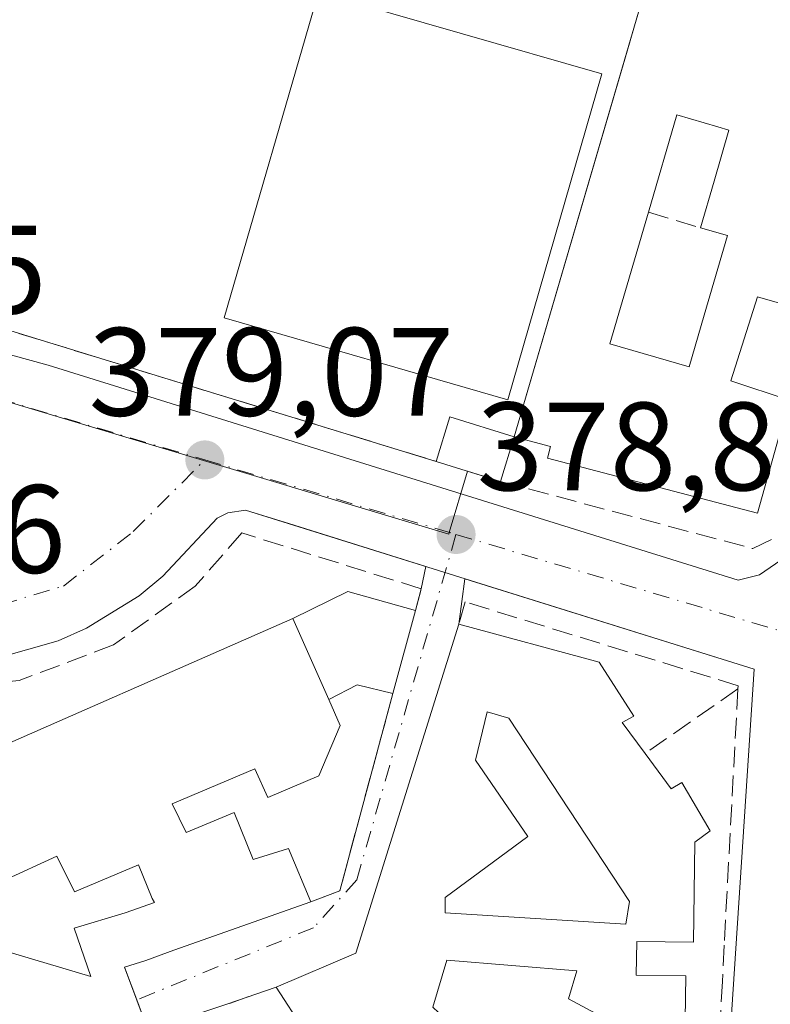
# Model space of a CAD drawing. Units: metres. Extents: x 598153 to 601646, y 4662033 to 4664395.
# Drawn here: x 599699 to 599759, y 4663026 to 4663105 of the extents above; entities that cross this region are included whole.
import ezdxf

# ---------------------------------------------------------------- set-up
doc = ezdxf.new("R2010")
doc.units = ezdxf.units.M
doc.header["$MEASUREMENT"] = 0
doc.linetypes.add('DGN Style 3', pattern=[2.307223458686699, 1.648016756204785, -0.6592067024819142])
doc.linetypes.add('DGN Style 4', pattern=[2.6384748266838614, 1.318413404963828, -0.6592067024819142, 0.001648016756204785, -0.6592067024819142])
for name, color, linetype, lineweight in [('Comarca CxS', 21, 'Continuous', 0), ('Comunidad Autónoma CxS', 142, 'Continuous', 0), ('Edificación Cxs', 1, 'Continuous', 13), ('Edificación ligera Cxs', 1, 'Continuous', 0), ('Elemento construido', 1, 'Continuous', 0), ('Huerta CxS', 92, 'Continuous', 0), ('Instalación deportiva CxS', 7, 'Continuous', 0), ('Municipio CxS', 4, 'Continuous', 0), ('Muro lineal', 1, 'DGN Style 3', 13), ('Núcleo urbano CxS', 7, 'Continuous', 0), ('Provincia CxS', 1, 'Continuous', 0), ('Punto de cota en terreno', 7, 'Continuous', 0), ('Rótulo de punto de cota en terreno', 7, 'Continuous', 0), ('Vía urbana Cxs', 4, 'Continuous', 0), ('Vía urbana eje', 4, 'DGN Style 4', 0)]:
    doc.layers.add(name, color=color, linetype=linetype, lineweight=lineweight)
doc.styles.add('Style-Arial', font='txt')

# ---------------------------------------------------------------- blocks, each defined once
blk = doc.blocks.new('5PATER')
at = {"layer": 'Huerta CxS', "linetype": 'Continuous', "lineweight": 0}
h = blk.add_hatch(color=51, dxfattribs=at)
edge = h.paths.add_edge_path()
edge.add_ellipse((0, 0), major_axis=(-0.1095731443231308, -0.1110710700762829), ratio=0.9994222409660322, start_angle=0, end_angle=360)
blk = doc.blocks.new('*U41')
at = {"layer": 'Vía urbana Cxs', "color": 4, "linetype": 'Continuous', "lineweight": 0}
for points in [[(599754.1001000004, 4663005.030099999, 378.559500000003), (599757.2401000002, 4663052.840100001, 380.758799999996), (599734.1654000003, 4663060.065199999, 379.6609999999928), (599733.6902000001, 4663056.440099999, 380.3543999999966), (599725.4802000001, 4663030.190099999, 382.0817999999999), (599719.1201, 4663027.4901, 380.6085000000021), (599715.1901000004, 4663026.110099999, 380.7363999999943)], [(599708.9201999997, 4663024.030099999, 382.6506999999983), (599707.9993000003, 4663026.4595, 382.4630999999936), (599707.0100999996, 4663029.0701, 382.8966999999975), (599708.7301000003, 4663029.600099999, 382.9021999999969), (599710.9600999998, 4663030.4301, 383.0844999999972), (599721.8901000004, 4663034.280099999, 380.5060999999987), (599724.1902000001, 4663035.170100001, 380.7136000000028), (599728.4301000005, 4663050.9001, 381.1509999999981), (599730.2200999996, 4663057.520099999, 380.6668000000063), (599730.6901000004, 4663059.2601, 380.1717000000062), (599731.0650000004, 4663061.035900001, 379.7357000000048), (599720.1299000002, 4663064.459899999, 379.5136999999959), (599716.6801000005, 4663065.540100001, 379.4658000000054), (599715.2701000003, 4663065.3201, 379.5504999999976), (599714.4200999998, 4663064.9001, 379.6569000000018), (599710.0801999997, 4663060.270099999, 379.930600000007), (599708.1801000005, 4663058.700099999, 379.6658000000025), (599704.0001999997, 4663056.110099999, 379.949099999998), (599701.7401000002, 4663055.120100001, 380.0473000000056), (599697.0100999996, 4663053.780099999, 380.0770000000048)], [(599671.8300999999, 4663085.0801, 380.0773000000045), (599700.9380999999, 4663077.104599999, 380.1616999999969), (599755.9715, 4663059.959600001, 380.5292999999947), (599757.6649000002, 4663060.382900001, 380.5954000000056), (599762.2701000003, 4663063.550100001, 379.8993000000046), (599799.9342, 4663191.773, 379.3386000000028), (599813.3601000002, 4663237.4801, 378.664499999999), (599813.0701000001, 4663238.920100001, 378.5512000000017), (599811.5900999998, 4663242.110099999, 378.5141000000003), (599811.1301999995, 4663242.700099999, 378.5486999999994), (599810.7401000002, 4663243.0101, 378.6198000000004), (599810.3000999996, 4663243.2401, 378.7004000000015), (599763.1901000004, 4663257.420100001, 379.818299999999), (599681.3800999997, 4663279.6501, 381.2731000000058)]]:
    blk.add_polyline3d(points, dxfattribs=at)
blk = doc.blocks.new('*U46')
at = {"layer": 'Edificación Cxs', "color": 1, "linetype": 'Continuous', "lineweight": 13, "flags": 128}
for points, elevation in [([(599744.8701, 4663053.4101), (599747.6401000004, 4663049.090100001), (599746.7200999996, 4663048.5801), (599748.5401, 4663046.120100001), (599750.6300999997, 4663043.3101), (599751.4901000002, 4663043.8101), (599753.7301000003, 4663039.960100001), (599752.5201000003, 4663039.050100001), (599752.4001000002, 4663031.0601), (599747.8800999997, 4663031.130100001), (599747.8400999998, 4663028.440099999), (599751.8000999996, 4663028.380100001), (599751.7001, 4663021.380100001), (599752.7100999998, 4663020.670100001), (599747.2701000003, 4663013.850099999), (599742.0701000001, 4663007.340100001), (599732.3501000004, 4663016.120100001), (599737.2301000003, 4663021.470100001), (599740.3901000004, 4663019.4301), (599744.9600999998, 4663025.190099999), (599742.4501, 4663026.540100001), (599743.1001000004, 4663028.780099999), (599732.7401000002, 4663029.620100001), (599731.6201, 4663025.870100001), (599733.8701, 4663023.7501), (599729.4700999996, 4663020.530099999), (599728.9801000003, 4663020.170100001), (599729.6201, 4663019.280099999), (599725.7301000003, 4663017.2601), (599719.1201, 4663027.4901), (599725.4801000003, 4663030.190099999), (599733.6901000004, 4663056.440099999)], 384.2884999999952), ([(599732.5900999998, 4663033.4101), (599747.0000999998, 4663032.5001), (599747.3101000005, 4663034.3201), (599737.6700999998, 4663048.940099999), (599735.9401000004, 4663049.450099999), (599735.0301000001, 4663045.590100001), (599739.1901000004, 4663039.5001), (599732.5900999998, 4663034.630100001)], 384.2884999999951)]:
    blk.add_lwpolyline(points, close=True, dxfattribs=dict(at, elevation=elevation))
blk = doc.blocks.new('*U104')
at = {"layer": 'Edificación Cxs', "color": 1, "linetype": 'Continuous', "lineweight": 13, "flags": 128}
for points, elevation in [([(599759.4803999999, 4663107.390000001), (599768.1700999998, 4663104.9901), (599766.1583000004, 4663098.3201), (599764.9765, 4663094.401900001), (599762.2100999998, 4663085.2301), (599765.8201000001, 4663084.2601), (599764.7200999996, 4663080.470100001), (599757.5100999996, 4663082.540100001), (599755.3800999997, 4663075.840100001), (599760.0500999996, 4663074.3101), (599757.5100999996, 4663065.280099999), (599740.7600999996, 4663069.670100001), (599741.0100999996, 4663070.600099999), (599738.1001000004, 4663071.390100001), (599747.1167000001, 4663102.1505), (599747.8942999998, 4663104.803300001), (599748.1601, 4663105.710100001), (599748.8101000005, 4663107.9301), (599748.9027000006, 4663108.2479), (599748.9073000001, 4663108.2641), (599749.2970000004, 4663109.6018)], 384.9873999999984), ([(599745.7301000003, 4663078.800100001), (599752.0500999996, 4663076.960100001), (599753.2562999995, 4663081.077500001), (599753.2588999998, 4663081.0869), (599755.1201, 4663087.440099999), (599752.9600999998, 4663088.0601), (599754.0438999999, 4663091.779300001), (599754.0453000005, 4663091.7839), (599755.2301000003, 4663095.850099999), (599754.3580999998, 4663096.1063), (599751.0800999999, 4663097.0701), (599748.8101000005, 4663089.3101)], 384.9873999999983)]:
    blk.add_lwpolyline(points, close=True, dxfattribs=dict(at, elevation=elevation))

msp = doc.modelspace()

# ---------------------------------------------------------------- linework, layer by layer
at = {"layer": 'Comarca CxS', "color": 21, "linetype": 'Continuous', "lineweight": 0}
msp.add_3dface([(601629.9700007513, 4662081.639983388), (598184.7500007262, 4662032.929983384), (598152.6100007264, 4664346.049983362), (601596.6800007506, 4664394.76998336)], dxfattribs=at)
at = {"layer": 'Comunidad Autónoma CxS', "color": 142, "linetype": 'Continuous', "lineweight": 0}
msp.add_3dface([(601629.9700007513, 4662081.639983388), (598184.7500007262, 4662032.929983384), (598152.6100007264, 4664346.049983362), (601596.6800007506, 4664394.76998336)], dxfattribs=at)
at = {"layer": 'Edificación Cxs', "color": 1, "linetype": 'Continuous', "lineweight": 13, "extrusion": (-0.959617458331985, 0.2813051780151959, 0.001315479494432255), "elevation": 736227.4782248427, "flags": 128}
msp.add_lwpolyline([(-4643478.166138898, -586.7062587678795), (-4643510.220799765, -587.1418591447768), (-4643512.985218258, -587.5565588488887), (-4643513.930171103, -587.6300588132142), (-4643516.243372226, -587.7615596809644)], dxfattribs=at)
at = {"layer": 'Edificación Cxs', "color": 1, "linetype": 'Continuous', "lineweight": 13, "flags": 128}
for points, elevation in [([(599753.2562999995, 4663081.077500001), (599752.0500999996, 4663076.960100001), (599745.7301000003, 4663078.800100001), (599748.8101000005, 4663089.3101), (599751.0800999999, 4663097.0701), (599754.3580999998, 4663096.1063), (599755.2301000003, 4663095.850099999), (599754.0453000005, 4663091.7839), (599754.0438999999, 4663091.779300001), (599752.9600999998, 4663088.0601), (599755.1201, 4663087.440099999), (599753.2588999998, 4663081.0869)], 384.9873999999983), ([(599747.3101000005, 4663034.3201), (599747.0000999998, 4663032.5001), (599732.5900999998, 4663033.4101), (599732.5900999998, 4663034.630100001), (599739.1901000004, 4663039.5001), (599735.0301000001, 4663045.590100001), (599735.9401000004, 4663049.450099999), (599737.6700999998, 4663048.940099999)], 383.9192999999941)]:
    msp.add_lwpolyline(points, close=True, dxfattribs=dict(at, elevation=elevation))
at = {"layer": 'Edificación Cxs', "color": 1, "linetype": 'Continuous', "lineweight": 13, "elevation": 385.2930000000054, "flags": 128}
for points in [[(599693.0701000001, 4663044.870100001), (599720.4600999998, 4663056.9001), (599723.3201000001, 4663050.420100001), (599724.2301000003, 4663048.350099999), (599722.5100999996, 4663044.350099999), (599718.4600999998, 4663042.600099999), (599717.4200999998, 4663044.890100001), (599710.8201000001, 4663042.110099999), (599711.9401000004, 4663039.8101), (599715.7600999996, 4663041.420100001), (599717.2801000001, 4663037.6601), (599720.1001000004, 4663038.540100001), (599721.8901000004, 4663034.280099999), (599710.9600999998, 4663030.4301), (599708.7301000003, 4663029.600099999), (599707.0100999996, 4663029.0701), (599708.9200999998, 4663024.030099999)], [(599689.4001000002, 4663032.7601), (599704.3400999998, 4663028.3301), (599703.0100999996, 4663032.190099999), (599707.0800999999, 4663033.420100001), (599709.4101, 4663034.2301), (599709.2401000002, 4663034.550100001), (599708.1401000004, 4663037.2301), (599703.0301000001, 4663035.0801), (599701.6201, 4663037.9301), (599697.3300999999, 4663035.970100001)]]:
    msp.add_lwpolyline(points, dxfattribs=at)
at = {"layer": 'Edificación Cxs', "color": 1, "linetype": 'Continuous', "lineweight": 13, "extrusion": (-0.03716915631646156, 0.08421543108621563, 0.9957540936324015), "elevation": 370789.8564201587, "flags": 128}
msp.add_lwpolyline([(-2431503.687952568, -4006745.827320814), (-2431503.687952568, -4006752.940601565)], dxfattribs=at)
at = {"layer": 'Edificación Cxs', "color": 1, "linetype": 'Continuous', "lineweight": 13, "extrusion": (-0.2834560936415477, 0.1509704629399103, 0.9470272236304422), "elevation": 534345.8264272782, "flags": 128}
msp.add_lwpolyline([(-4397599.091131993, -1574511.134530168), (-4397604.463966816, -1574506.547312689), (-4397631.492149755, -1574511.925741111)], dxfattribs=at)
at = {"layer": 'Edificación Cxs', "color": 1, "linetype": 'Continuous', "lineweight": 13, "extrusion": (-0.1405144203651646, 0.0380821729529313, 0.9893459686947862), "elevation": 93684.39209562087, "flags": 128}
msp.add_lwpolyline([(-4657573.521972534, -634041.1101549689), (-4657573.521972534, -634029.4020970496)], dxfattribs=at)
at = {"layer": 'Edificación Cxs', "color": 1, "linetype": 'Continuous', "lineweight": 13}
for points in [[(599752.9600999998, 4663088.0601, 380.9082999999956), (599754.0438999999, 4663091.779300001, 381.2608000000037), (599754.0453000005, 4663091.7839, 381.2614000000031), (599755.2301000003, 4663095.850099999, 382.9146000000038), (599754.3580999998, 4663096.1063, 382.8503999999957), (599751.0800999999, 4663097.0701, 382.8169999999955), (599748.8101000005, 4663089.3101, 381.5096999999951)], [(599752.9600999998, 4663088.0601, 380.9082999999956), (599754.0438999999, 4663091.779300001, 381.2608000000037), (599754.0453000005, 4663091.7839, 381.2614000000031), (599755.2301000003, 4663095.850099999, 382.9146000000038), (599754.3580999998, 4663096.1063, 382.8503999999957), (599751.0800999999, 4663097.0701, 382.8169999999955), (599748.8101000005, 4663089.3101, 381.5096999999951)], [(599748.8101000005, 4663089.3101, 381.5096999999951), (599745.7301000003, 4663078.800100001, 383.9349999999977), (599752.0500999996, 4663076.960100001, 384.9873999999982), (599753.2562999995, 4663081.077500001, 381.6925999999949)], [(599748.8101000005, 4663089.3101, 381.5096999999951), (599745.7301000003, 4663078.800100001, 383.9349999999977), (599752.0500999996, 4663076.960100001, 384.9873999999982), (599753.2562999995, 4663081.077500001, 381.6925999999949)], [(599753.2562999995, 4663081.077500001, 381.6925999999949), (599753.2588999998, 4663081.0869, 381.6860000000015), (599755.1201, 4663087.440099999, 381.3613000000041), (599752.9600999998, 4663088.0601, 380.9082999999956)], [(599753.2562999995, 4663081.077500001, 381.6925999999949), (599753.2588999998, 4663081.0869, 381.6860000000015), (599755.1201, 4663087.440099999, 381.3613000000041), (599752.9600999998, 4663088.0601, 380.9082999999956)], [(599764.7200999996, 4663080.470100001, 380.6784000000043), (599757.5100999996, 4663082.540100001, 381.2845999999991), (599755.3800999997, 4663075.840100001, 384.2268999999943), (599760.0500999996, 4663074.3101, 383.2256000000052), (599757.5100999996, 4663065.280099999, 383.6226000000024), (599740.7600999996, 4663069.670100001, 382.4098999999987), (599741.0100999996, 4663070.600099999, 383.059699999998), (599738.1001000004, 4663071.390100001, 381.7863999999972)], [(599693.4401000004, 4662992.870100001, 381.8714000000036), (599693.4901000002, 4662992.8301, 381.8558000000049), (599687.3201000001, 4662986.270099999, 381.8776000000071), (599674.9001000002, 4662997.690099999, 382.5148000000045), (599681.1700999998, 4663003.960100001, 383.2486000000063), (599679.8000999996, 4663004.5101, 382.5081999999966), (599681.4901000002, 4663008.710100001, 382.8053999999975), (599689.4001000002, 4663032.7601, 381.1509999999981), (599704.3400999998, 4663028.3301, 382.6870000000054), (599703.0100999996, 4663032.190099999, 381.4616999999998), (599707.0800999999, 4663033.420100001, 383.6894000000029), (599709.4101, 4663034.2301, 384.021900000007), (599709.2401000002, 4663034.550100001, 383.9858999999997), (599708.1401000004, 4663037.2301, 383.8871999999974), (599703.0301000001, 4663035.0801, 382.3084999999992), (599701.6201, 4663037.9301, 383.1141999999964), (599697.3300999999, 4663035.970100001, 382.0813000000053), (599693.0701000001, 4663044.870100001, 380.8684999999969), (599720.4600999998, 4663056.9001, 381.2315999999992)], [(599744.8701, 4663053.4101, 382.0589000000036), (599747.6401000004, 4663049.090100001, 383.5746999999974), (599746.7200999996, 4663048.5801, 384.2045999999973), (599748.5401, 4663046.120100001, 384.2884999999951)], [(599723.3201000001, 4663050.420100001, 381.8864000000031), (599724.2301000003, 4663048.350099999, 381.3629999999976), (599722.5100999996, 4663044.350099999, 381.4670999999944), (599718.4600999998, 4663042.600099999, 382.2382999999973), (599717.4200999998, 4663044.890100001, 383.5007000000041), (599710.8201000001, 4663042.110099999, 385.2930000000051), (599711.9401000004, 4663039.8101, 384.2229999999981), (599715.7600999996, 4663041.420100001, 383.1401000000042), (599717.2801000001, 4663037.6601, 382.0746000000072), (599720.1001000004, 4663038.540100001, 381.4410000000062), (599721.8901000004, 4663034.280099999, 380.5060999999987)], [(599747.3101000005, 4663034.3201, 383.729800000001), (599737.6700999998, 4663048.940099999, 383.8217000000004), (599735.9401000004, 4663049.450099999, 383.3007999999973), (599735.0301000001, 4663045.590100001, 383.9192999999942), (599739.1901000004, 4663039.5001, 382.5433000000049), (599732.5900999998, 4663034.630100001, 382.3264999999956), (599732.5900999998, 4663033.4101, 382.0671000000002), (599747.0000999998, 4663032.5001, 382.8641000000061), (599747.3101000005, 4663034.3201, 383.729800000001)], [(599747.3101000005, 4663034.3201, 383.729800000001), (599737.6700999998, 4663048.940099999, 383.8217000000004), (599735.9401000004, 4663049.450099999, 383.3007999999973), (599735.0301000001, 4663045.590100001, 383.9192999999942), (599739.1901000004, 4663039.5001, 382.5433000000049), (599732.5900999998, 4663034.630100001, 382.3264999999956), (599732.5900999998, 4663033.4101, 382.0671000000002), (599747.0000999998, 4663032.5001, 382.8641000000061), (599747.3101000005, 4663034.3201, 383.729800000001)], [(599748.5401, 4663046.120100001, 384.2884999999951), (599750.6300999997, 4663043.3101, 383.8606), (599751.4901000002, 4663043.8101, 382.9331999999995), (599753.7301000003, 4663039.960100001, 382.6296000000002), (599752.5201000003, 4663039.050100001, 383.7645000000048), (599752.4001000002, 4663031.0601, 382.3738000000012), (599747.8800999997, 4663031.130100001, 382.8353999999963), (599747.8400999998, 4663028.440099999, 382.3824000000022), (599751.8000999996, 4663028.380100001, 381.4223000000056), (599751.7001, 4663021.380100001, 381.7084000000032), (599752.7100999998, 4663020.670100001, 381.0773999999947), (599747.2701000003, 4663013.850099999, 382.6426000000066)], [(599721.8901000004, 4663034.280099999, 380.5060999999987), (599710.9600999998, 4663030.4301, 383.0844999999972), (599708.7301000003, 4663029.600099999, 382.9021999999969), (599707.0100999996, 4663029.0701, 382.8966999999975), (599708.9200999998, 4663024.030099999, 382.6506999999983), (599715.1901000004, 4663026.110099999, 380.7363999999943)], [(599737.2301000003, 4663021.470100001, 380.7195999999968), (599740.3901000004, 4663019.4301, 383.3417999999947), (599744.9600999998, 4663025.190099999, 382.4122000000062), (599742.4501, 4663026.540100001, 381.3506999999955), (599743.1001000004, 4663028.780099999, 381.2029999999941), (599732.7401000002, 4663029.620100001, 381.7994999999937), (599731.6201, 4663025.870100001, 382.0789999999979), (599733.8701, 4663023.7501, 381.1113000000041)], [(599729.4700999996, 4663020.530099999, 381.8703999999998), (599728.9801000003, 4663020.170100001, 381.885500000004), (599729.6201, 4663019.280099999, 381.4492000000027), (599725.7301000003, 4663017.2601, 380.8662999999942), (599719.1201, 4663027.4901, 380.6085000000021)]]:
    msp.add_polyline3d(points, dxfattribs=at)
at = {"layer": 'Edificación ligera Cxs', "color": 1, "linetype": 'Continuous', "lineweight": 0, "extrusion": (-0.1513959610914716, -0.202601036650021, 0.9674875104690119), "elevation": -1035171.650101461, "flags": 128}
msp.add_lwpolyline([(-2310874.416552375, 3961334.874399079), (-2310875.682415205, 3961338.490184131), (-2310870.621253601, 3961340.347697327)], dxfattribs=at)
at = {"layer": 'Edificación ligera Cxs', "color": 1, "linetype": 'Continuous', "lineweight": 0, "extrusion": (-0.09671512868161028, -0.3158769338892894, 0.9438580118433074), "elevation": -1530600.088585638, "flags": 128}
msp.add_lwpolyline([(-791720.9073803928, 4374284.181129523), (-791720.907380393, 4374280.23654214)], dxfattribs=at)
at = {"layer": 'Edificación ligera Cxs', "color": 1, "linetype": 'Continuous', "lineweight": 0, "extrusion": (-0.01446277543939932, 0.004491369717201476, 0.9998853212867229), "elevation": 12650.13960825922, "flags": 128}
msp.add_lwpolyline([(599679.7843972285, 4663058.046423821), (599674.6637583588, 4663059.636439858)], dxfattribs=at)
at = {"layer": 'Edificación ligera Cxs', "color": 1, "linetype": 'Continuous', "lineweight": 0, "elevation": 381.8864000000031, "flags": 128}
msp.add_lwpolyline([(599723.3201000001, 4663050.420100001), (599720.4600999998, 4663056.9001), (599724.8400999998, 4663059.040100001), (599730.2200999996, 4663057.520099999), (599728.4301000005, 4663050.9001), (599725.5900999998, 4663051.610099999)], close=True, dxfattribs=at)
at = {"layer": 'Edificación ligera Cxs', "color": 1, "linetype": 'Continuous', "lineweight": 0, "extrusion": (0.05929792954330591, -0.02437048067677037, 0.9979428015790587), "elevation": -77698.30915892452, "flags": 128}
msp.add_lwpolyline([(4540984.581704485, 1215395.586073237), (4540988.226037803, 1215392.341678274), (4540988.865251198, 1215386.776293069)], dxfattribs=at)
at = {"layer": 'Edificación ligera Cxs', "color": 1, "linetype": 'Continuous', "lineweight": 0, "extrusion": (0.01838386581765761, 0.06798949260542315, 0.997516647667023), "elevation": 328443.9961448285, "flags": 128}
msp.add_lwpolyline([(638207.84345703, -4646353.108354542), (638207.8434570299, -4646346.233549118)], dxfattribs=at)
at = {"layer": 'Edificación ligera Cxs', "color": 1, "linetype": 'Continuous', "lineweight": 0, "extrusion": (-0.03716915631646156, 0.08421543108621563, 0.9957540936324015), "elevation": 370789.8564201587, "flags": 128}
msp.add_lwpolyline([(-2431503.687952568, -4006745.827320814), (-2431503.687952568, -4006752.940601565)], dxfattribs=at)
at = {"layer": 'Edificación ligera Cxs', "color": 1, "linetype": 'Continuous', "lineweight": 0, "extrusion": (0.1407230390999279, 0.01845986643608216, 0.989876891132247), "elevation": 170852.1966857314, "flags": 128}
msp.add_lwpolyline([(4545437.500141676, -1188917.781540493), (4545438.573493555, -1188915.030157933), (4545437.688848181, -1188912.600063579)], dxfattribs=at)
at = {"layer": 'Edificación ligera Cxs', "color": 1, "linetype": 'Continuous', "lineweight": 0}
msp.add_polyline3d([(599745.1001000004, 4663100.3301, 382.656799999997), (599737.5900999998, 4663074.340100001, 382.843399999998), (599714.9801000003, 4663080.880100001, 381.8006000000024), (599722.4901000002, 4663106.860099999, 381.9355999999971), (599745.1001000004, 4663100.3301, 382.656799999997)], dxfattribs=at)
for points in [[(599745.1001000004, 4663100.3301, 382.843399999998), (599737.5900999998, 4663074.340100001, 382.843399999998), (599714.9801000003, 4663080.880100001, 382.843399999998), (599722.4901000002, 4663106.860099999, 382.843399999998)], [(599738.1001000004, 4663071.390100001, 381.7863999999972), (599737.0100999996, 4663067.8301, 381.7863999999972), (599731.8901000004, 4663069.420100001, 381.7863999999972), (599732.9700999996, 4663072.9801, 381.7863999999972)]]:
    msp.add_3dface(points, dxfattribs=at)
at = {"layer": 'Elemento construido', "color": 1, "linetype": 'Continuous', "lineweight": 0}
msp.add_polyline3d([(599697.0100999996, 4663053.780099999, 380.0770000000048), (599701.7401000002, 4663055.120100001, 380.0473000000056), (599704.0000999998, 4663056.110099999, 379.949099999998), (599708.1801000005, 4663058.700099999, 379.6658000000025), (599710.0800999999, 4663060.270099999, 379.930600000007), (599714.4200999998, 4663064.9001, 379.6569000000018), (599715.2701000003, 4663065.3201, 379.5504999999976), (599716.6801000005, 4663065.540100001, 379.4658000000054), (599757.2401000002, 4663052.840100001, 380.758799999996)], dxfattribs=at)
at = {"layer": 'Instalación deportiva CxS', "color": 7, "linetype": 'Continuous', "lineweight": 0, "extrusion": (-0.959617458331985, 0.2813051780151959, 0.001315479494432255), "elevation": 736227.4782248427, "flags": 128}
msp.add_lwpolyline([(-4643516.243372226, -587.7615596809644), (-4643513.930171103, -587.6300588132142), (-4643512.985218258, -587.5565588488887), (-4643510.220799765, -587.1418591447768), (-4643478.166138898, -586.7062587678795)], dxfattribs=at)
at = {"layer": 'Instalación deportiva CxS', "color": 7, "linetype": 'Continuous', "lineweight": 0, "extrusion": (0.006931570025778394, -0.002127238917345257, 0.9999737137502998), "elevation": -5381.987051143294, "flags": 128}
msp.add_lwpolyline([(599714.8455139656, 4663068.521871191), (599641.8534301315, 4663090.921921873)], dxfattribs=at)
at = {"layer": 'Instalación deportiva CxS', "color": 7, "linetype": 'Continuous', "lineweight": 0, "extrusion": (-0.09671512868161028, -0.3158769338892894, 0.9438580118433074), "elevation": -1530600.088585638, "flags": 128}
msp.add_lwpolyline([(-791720.9073803928, 4374284.181129523), (-791720.907380393, 4374280.23654214)], dxfattribs=at)
at = {"layer": 'Instalación deportiva CxS', "color": 7, "linetype": 'Continuous', "lineweight": 0, "extrusion": (-0.01446277543939932, 0.004491369717201476, 0.9998853212867229), "elevation": 12650.13960825922, "flags": 128}
msp.add_lwpolyline([(599679.7843972285, 4663058.046423821), (599674.6637583588, 4663059.636439858)], dxfattribs=at)
at = {"layer": 'Instalación deportiva CxS', "color": 7, "linetype": 'Continuous', "lineweight": 0}
msp.add_polyline3d([(599748.1600000003, 4663105.710000001, 380.8625999999931), (599738.0999999996, 4663071.390000001, 381.786300000007), (599737.0099999999, 4663067.83, 380.4833000000072), (599731.8899999997, 4663069.42, 380.4021000000066), (599658.9000000004, 4663091.82, 380.9557000000059)], dxfattribs=at)
at = {"layer": 'Municipio CxS', "color": 4, "linetype": 'Continuous', "lineweight": 0}
msp.add_3dface([(601629.9700007513, 4662081.639983388), (598184.7500007262, 4662032.929983384), (598152.6100007264, 4664346.049983362), (601596.6800007506, 4664394.76998336)], dxfattribs=at)
at = {"layer": 'Muro lineal', "color": 1, "linetype": 'DGN Style 3', "lineweight": 13, "extrusion": (0.006931570025778394, -0.002127238917345257, 0.9999737137502998), "elevation": -5381.987051143294, "flags": 128}
msp.add_lwpolyline([(599641.8534301315, 4663090.921921873), (599714.8455139656, 4663068.521871191)], dxfattribs=at)
at = {"layer": 'Muro lineal', "color": 1, "linetype": 'DGN Style 3', "lineweight": 13, "extrusion": (0.1316009908327136, -0.03963885266592132, 0.9905099396629887), "elevation": -105534.0833212577, "flags": 128}
msp.add_lwpolyline([(4637917.405338062, 763338.3216207111), (4637917.405338062, 763333.9459285423)], dxfattribs=at)
at = {"layer": 'Muro lineal', "color": 1, "linetype": 'DGN Style 3', "lineweight": 13, "extrusion": (0.3035062997402379, 0.2109389262049925, 0.9291871154022066), "elevation": 1166002.477521409, "flags": 128}
msp.add_lwpolyline([(3486796.157977205, -2930263.685630124), (3486796.157977205, -2930253.974033436)], dxfattribs=at)
at = {"layer": 'Muro lineal', "color": 1, "linetype": 'DGN Style 3', "lineweight": 13, "extrusion": (-0.08836251353911387, -0.003879764541573542, 0.9960808268550058), "elevation": -70705.39385902675, "flags": 128}
msp.add_lwpolyline([(-4632255.398075276, 800580.2310520976), (-4632239.869203982, 800575.2857538145), (-4632239.08095036, 800572.9397332525)], dxfattribs=at)
at = {"layer": 'Muro lineal', "color": 1, "linetype": 'DGN Style 3', "lineweight": 13, "extrusion": (0.02895852847156991, 0.01016864359204557, 0.9995288901859012), "elevation": 65164.07701269875, "flags": 128}
msp.add_lwpolyline([(4200969.800671259, -2109761.815518481), (4200969.800671259, -2109757.648306174)], dxfattribs=at)
at = {"layer": 'Muro lineal', "color": 1, "linetype": 'DGN Style 3', "lineweight": 13}
for points in [[(599737.0100999996, 4663067.8301, 380.4833000000072), (599757.1401000004, 4663062.460100001, 381.3083999999944), (599759.8901000004, 4663063.8201, 381.2366999999941), (599764.7200999996, 4663080.470100001, 380.6784000000043)], [(599730.2200999996, 4663057.520099999, 380.6668000000063), (599730.6901000004, 4663059.2601, 380.1717000000062), (599716.3901000004, 4663063.710100001, 379.5736000000034), (599712.6700999998, 4663059.4801, 380.233699999997), (599706.1401000004, 4663054.780099999, 380.7348000000056), (599698.6201, 4663051.940099999, 380.7140000000072), (599690.6001000004, 4663051.170100001, 380.125199999995), (599668.1201, 4662979.870100001, 379.9239999999991), (599670.6901000004, 4662977.2601, 379.5219999999972), (599702.1001000004, 4662988.7401, 379.8809999999939)], [(599755.9501, 4663051.270099999, 380.6989999999932), (599755.9600999998, 4663051.530099999, 380.7531000000017), (599734.1901000004, 4663058.210100001, 380.0111000000034), (599733.6901000004, 4663056.440099999, 380.3543999999966)], [(599755.9501, 4663051.270099999, 380.6989999999932), (599754.8501000004, 4663030.8301, 380.7540000000009), (599754.7100999998, 4663027.940099999, 379.9977999999974), (599753.6300999997, 4663009.2301, 379.4216000000015)]]:
    msp.add_polyline3d(points, dxfattribs=at)
at = {"layer": 'Núcleo urbano CxS', "color": 7, "linetype": 'Continuous', "lineweight": 0}
for points in [[(599690.9935, 4663076.197899999, 379.3776000000071), (599732.8913000004, 4663063.614700001, 378.9712), (599732.9282999998, 4663063.737700001, 378.9758000000002), (599734.3876, 4663068.644400001, 379.1941999999981), (599737.0099999999, 4663067.83, 379.1836000000039), (599738.0999999996, 4663071.390000001, 379.3806000000041), (599748.1600000003, 4663105.710000001, 379.482799999998)], [(599748.1600000003, 4663105.710000001, 379.482799999998), (599738.0999999996, 4663071.390000001, 379.3806000000041), (599737.0099999999, 4663067.83, 379.1836000000039), (599734.3876, 4663068.644400001, 379.1941999999981), (599732.9282999998, 4663063.737700001, 378.9758000000002), (599732.8913000004, 4663063.614700001, 378.9712), (599690.9935, 4663076.197899999, 379.3776000000071)], [(599690.9935, 4663076.197899999, 379.3776000000071), (599732.8913000004, 4663063.614700001, 378.9712), (599732.9282999998, 4663063.737700001, 378.9758000000002), (599734.3876, 4663068.644400001, 379.1941999999981), (599737.0099999999, 4663067.83, 379.1836000000039), (599738.0999999996, 4663071.390000001, 379.3806000000041), (599748.1600000003, 4663105.710000001, 379.482799999998)], [(599690.9935, 4663076.197899999, 379.3776000000071), (599732.8913000004, 4663063.614700001, 378.9712), (599732.9282999998, 4663063.737700001, 378.9758000000002), (599734.3876, 4663068.644400001, 379.1941999999981), (599737.0099999999, 4663067.83, 379.1836000000039), (599738.0999999996, 4663071.390000001, 379.3806000000041), (599748.1600000003, 4663105.710000001, 379.482799999998)]]:
    msp.add_polyline3d(points, dxfattribs=at)
at = {"layer": 'Provincia CxS', "color": 1, "linetype": 'Continuous', "lineweight": 0}
msp.add_3dface([(601629.9700007513, 4662081.639983388), (598184.7500007262, 4662032.929983384), (598152.6100007264, 4664346.049983362), (601596.6800007506, 4664394.76998336)], dxfattribs=at)
at = {"layer": 'Vía urbana Cxs', "color": 4, "linetype": 'Continuous', "lineweight": 0, "extrusion": (0.04825492935490815, 0.2285834330658778, 0.9723276587245526), "elevation": 1095207.70780501, "flags": 128}
msp.add_lwpolyline([(376365.8760391558, -4556607.017562571), (376365.8760391556, -4556608.884258592)], dxfattribs=at)
at = {"layer": 'Vía urbana Cxs', "color": 4, "linetype": 'Continuous', "lineweight": 0, "extrusion": (0.0242234460663537, 0.1847515555126001, 0.9824866856076703), "elevation": 876408.2405816471, "flags": 128}
msp.add_lwpolyline([(11557.62181512534, -4619045.940686463), (11557.62181512522, -4619042.219387811)], dxfattribs=at)
at = {"layer": 'Vía urbana Cxs', "color": 4, "linetype": 'Continuous', "lineweight": 0, "extrusion": (-0.04328333789039043, 0.01355278484926878, 0.9989709078265973), "elevation": 37618.22357128967, "flags": 128}
msp.add_lwpolyline([(-4629221.850904947, -820158.8906753536), (-4629221.850904947, -820183.0949934585)], dxfattribs=at)
at = {"layer": 'Vía urbana Cxs', "color": 4, "linetype": 'Continuous', "lineweight": 0, "extrusion": (0.06907346898028383, 0.2557187996395657, 0.964280431925241), "elevation": 1234223.987991162, "flags": 128}
msp.add_lwpolyline([(637001.8932250469, -4491625.724953545), (637001.8932250468, -4491627.594077406)], dxfattribs=at)
at = {"layer": 'Vía urbana Cxs', "color": 4, "linetype": 'Continuous', "lineweight": 0, "extrusion": (0.01838386581765761, 0.06798949260542315, 0.997516647667023), "elevation": 328443.9961448285, "flags": 128}
msp.add_lwpolyline([(638207.8434570299, -4646346.233549118), (638207.84345703, -4646353.108354542)], dxfattribs=at)
at = {"layer": 'Vía urbana Cxs', "color": 4, "linetype": 'Continuous', "lineweight": 0, "extrusion": (-0.2834680098820854, 0.1509764205213235, 0.9470227071301186), "elevation": 534366.4586768738, "flags": 128}
msp.add_lwpolyline([(-4397633.270021663, -1574499.95792576), (-4397606.241880286, -1574494.579409005), (-4397600.8690031, -1574499.166747627)], dxfattribs=at)
at = {"layer": 'Vía urbana Cxs', "color": 4, "linetype": 'Continuous', "lineweight": 0, "extrusion": (-0.003005040456372111, -0.04575509052055221, 0.9989481675358896), "elevation": -214780.341265863, "flags": 128}
msp.add_lwpolyline([(292872.6511065142, 4687367.710119563), (292872.6511065141, 4687415.673570446)], dxfattribs=at)
at = {"layer": 'Vía urbana Cxs', "color": 4, "linetype": 'Continuous', "lineweight": 0, "extrusion": (-0.08835801663467918, -0.00388154929058379, 0.9960812188127486), "elevation": -70711.01916367342, "flags": 128}
msp.add_lwpolyline([(-4632221.084788362, 800676.5645681808), (-4632221.872985273, 800678.9107058344), (-4632237.401750658, 800683.8562509409)], dxfattribs=at)
at = {"layer": 'Vía urbana Cxs', "color": 4, "linetype": 'Continuous', "lineweight": 0, "extrusion": (0.02895852847156991, 0.01016864359204557, 0.9995288901859012), "elevation": 65164.07701269875, "flags": 128}
msp.add_lwpolyline([(4200969.800671259, -2109761.815518481), (4200969.800671259, -2109757.648306174)], dxfattribs=at)
at = {"layer": 'Vía urbana Cxs', "color": 4, "linetype": 'Continuous', "lineweight": 0}
for points in [[(599671.8300999999, 4663085.0801, 380.0773000000045), (599700.9380999999, 4663077.104599999, 380.1616999999969), (599755.9715, 4663059.959600001, 380.5292999999947), (599757.6649000002, 4663060.382900001, 380.5954000000056), (599762.2701000003, 4663063.550100001, 379.8993000000046)], [(599731.0650000004, 4663061.036, 379.7356), (599720.1299000002, 4663064.459899999, 379.5136999999959), (599716.6801000005, 4663065.540100001, 379.4658000000054), (599715.2701000003, 4663065.3201, 379.5504999999976), (599714.4200999998, 4663064.9001, 379.6569000000018), (599710.0801999997, 4663060.270099999, 379.930600000007), (599708.1801000005, 4663058.700099999, 379.6658000000025), (599704.0001999997, 4663056.110099999, 379.949099999998), (599701.7401000002, 4663055.120100001, 380.0473000000056), (599697.0100999996, 4663053.780099999, 380.0770000000048), (599692.1101000002, 4663053.3301, 380.0921999999992), (599689.1801000005, 4663053.460100001, 379.7186999999976), (599688.7302000001, 4663053.350099999, 379.6714999999967), (599688.3201000001, 4663053.110099999, 379.6328000000067), (599688.0000999998, 4663052.770099999, 379.6043000000063), (599687.7801000001, 4663052.360099999, 379.5930999999982), (599675.2301000003, 4663011.4301, 380.477899999998), (599665.7901, 4662981.4901, 379.9015999999974), (599665.0800999999, 4662978.340100001, 379.3861000000034), (599665.6901000004, 4662976.620100001, 379.2657999999938), (599667.2100999998, 4662975.5001, 379.241200000004), (599668.8400999998, 4662974.890100001, 379.2111000000005)], [(599715.1901000004, 4663026.110099999, 380.7363999999943), (599708.9201999997, 4663024.030099999, 382.6506999999983), (599707.9994000001, 4663026.4595, 382.4630999999936), (599707.0100999996, 4663029.0701, 382.8966999999975), (599708.7301000003, 4663029.600099999, 382.9021999999969), (599710.9600999998, 4663030.4301, 383.0844999999972), (599721.8901000004, 4663034.280099999, 380.5060999999987)]]:
    msp.add_polyline3d(points, dxfattribs=at)
at = {"layer": 'Vía urbana eje', "color": 4, "linetype": 'DGN Style 4', "lineweight": 0, "extrusion": (1.013967067728626e-05, -3.017279485980625e-06, 0.9999999999440417), "elevation": 371.7527124942624, "flags": 128}
msp.add_lwpolyline([(599668.1162187132, 4663083.021242907), (599713.4162187157, 4663069.541242909)], dxfattribs=at)
at = {"layer": 'Vía urbana eje', "color": 4, "linetype": 'DGN Style 4', "lineweight": 0, "extrusion": (0.01431059128948438, -0.004248903102941366, 0.9998885706914381), "elevation": -10850.97770663624, "flags": 128}
msp.add_lwpolyline([(599646.5729088916, 4663065.527112135), (599666.6153230992, 4663059.577058425)], dxfattribs=at)
at = {"layer": 'Vía urbana eje', "color": 4, "linetype": 'DGN Style 4', "lineweight": 0, "extrusion": (0.02225080247299141, -0.006614070151359693, 0.9997305416287635), "elevation": -17117.95168849889, "flags": 128}
msp.add_lwpolyline([(4640654.353410952, 753575.8490985056), (4640654.353410951, 753545.4825151605)], dxfattribs=at)
at = {"layer": 'Vía urbana eje', "color": 4, "linetype": 'DGN Style 4', "lineweight": 0}
for points in [[(599684.3201000001, 4663057.0001, 379.4924000000028), (599691.9200999998, 4663056.4101, 379.570000000007), (599702.1501000002, 4663059.4801, 379.3334000000032), (599707.7200999996, 4663063.8201, 379.4760999999999), (599713.4200999998, 4663069.540100001, 379.741599999994)], [(599733.4600999998, 4663063.590100001, 379.4294999999984), (599725.5500999996, 4663036.040100001, 380.8794999999955), (599722.1001000004, 4663032.220100001, 380.3383000000031), (599707.9993000003, 4663026.4595, 382.4630999999936)]]:
    msp.add_polyline3d(points, dxfattribs=at)

# ---------------------------------------------------------------- block references
at = {"layer": 'Edificación Cxs', "color": 1, "linetype": 'Continuous', "lineweight": 13}
for name in ['*U104', '*U46']:
    msp.add_blockref(name, (0, 0), dxfattribs=at)
at = {"layer": 'Punto de cota en terreno', "color": 7, "linetype": 'Continuous', "lineweight": 0, "xscale": 10, "yscale": 10, "zscale": 10}
for p in [(599713.4299999997, 4663069.539999999, 379.070000000007), (599733.4699999997, 4663063.59, 378.8800000000047)]:
    msp.add_blockref('5PATER', p, dxfattribs=at)
at = {"layer": 'Vía urbana Cxs', "color": 4, "linetype": 'Continuous', "lineweight": 0}
msp.add_blockref('*U41', (0, 0), dxfattribs=at)

# ---------------------------------------------------------------- texts
at = {"layer": 'Rótulo de punto de cota en terreno', "color": 7, "linetype": 'Continuous', "lineweight": 0, "style": 'Style-Arial'}
for s, p in [('379,35', (599671.6578000003, 4663081.2271)), ('379,07', (599704.1566000005, 4663073.0678)), ('378,88', (599735.1272, 4663067.117799999)), ('379,26', (599673.1859999998, 4663060.527799999))]:
    msp.add_text(s, height=7.000000000000002, dxfattribs=at).set_placement(p)

doc.saveas('drawing.dxf')
